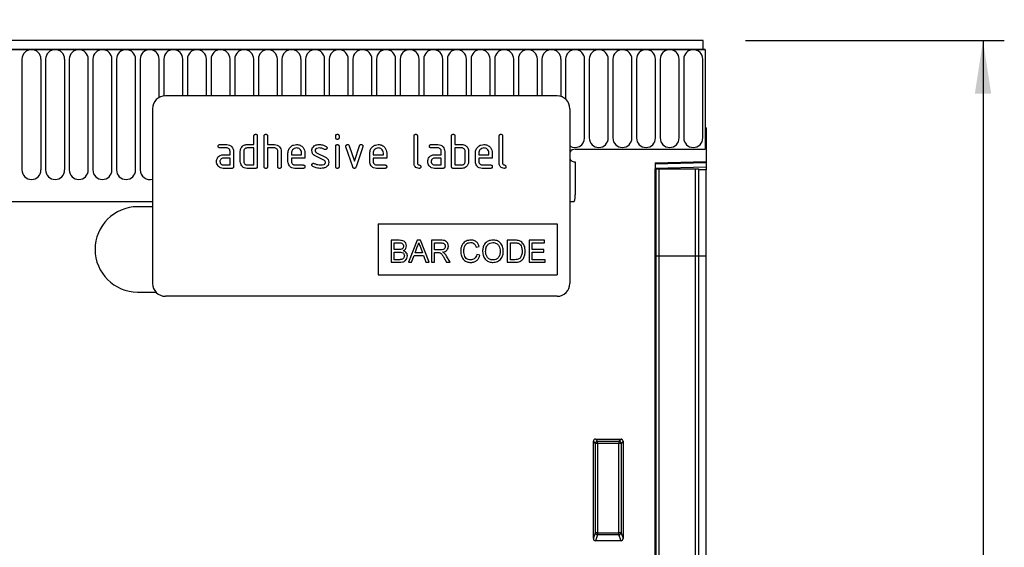
# Model space of a CAD drawing. Units: millimetres. Extents: x 75 to 2100, y 0 to 1460.
# Drawn here: x 1461 to 1693, y 1164 to 1287 of the extents above; entities that cross this region are included whole.
import ezdxf

# ---------------------------------------------------------------- set-up
doc = ezdxf.new("R2010")
doc.units = ezdxf.units.MM
doc.header["$LTSCALE"] = 5
doc.layers.get('0').update_dxf_attribs({"color": 1})
doc.layers.add('133371', color=7, linetype='Continuous')
doc.layers.add('DIMENSION', color=3, linetype='Continuous')
doc.styles.add('SLDTEXTSTYLE0', font='TXT', dxfattribs={"width": 0.605})
doc.dimstyles.new('SLDDIMSTYLE0', dxfattribs={"dimtxt": 17.5, "dimasz": 12.5, "dimexe": 0, "dimexo": 0.0625, "dimgap": 4.375, "dimtad": 1, "dimrnd": 1e-09, "dimzin": 12, "dimdsep": 46, "dimtxsty": 'SLDTEXTSTYLE0', "dimsah": 1, "dimcen": 0.09, "dimadec": 0, "dimazin": 3, "dimtfac": 1, "dimtofl": 0, "dimtmove": 0, "dimatfit": 3, "dimfxl": 0, "dimfrac": 2, "dimtolj": 1, "dimtzin": 12, "dimarcsym": 0})

# ---------------------------------------------------------------- blocks, each defined once
blk = doc.blocks.new('1032826-M_004__D')
at = {"layer": 'DIMENSION'}
for p, q in [((1122.62, 1290.77), (1122.62, 1352.62)), ((1622.62, 1292.27), (1622.62, 1352.62)), ((1122.62, 1347.62), (1622.62, 1347.62))]:
    blk.add_line(p, q, dxfattribs=at)
for points in [[(1122.62, 1347.62), (1135.12, 1345.7), (1135.12, 1349.54)], [(1622.62, 1347.62), (1610.12, 1349.54), (1610.12, 1345.7)]]:
    blk.add_solid(points, dxfattribs=at)
at = {"layer": 'DIMENSION', "insert": (1352.57, 1370.18), "char_height": 17.5, "attachment_point": 1, "style": 'SLDTEXTSTYLE0'}
blk.add_mtext('500', dxfattribs=at)
blk = doc.blocks.new('1032826-M_004__D_1')
at = {"layer": 'DIMENSION'}
for p, q in [((1631.87, 1282.62), (1692.62, 1282.62)), ((1687.62, 1282.62), (1687.62, 972.62)), ((1620.62, 972.62), (1692.62, 972.62))]:
    blk.add_line(p, q, dxfattribs=at)
for points in [[(1687.62, 1282.62), (1685.7, 1270.12), (1689.54, 1270.12)], [(1687.62, 972.62), (1689.54, 985.12), (1685.7, 985.12)]]:
    blk.add_solid(points, dxfattribs=at)
at = {"layer": 'DIMENSION', "insert": (1665.06, 1107.57), "char_height": 17.5, "attachment_point": 1, "rotation": 90, "style": 'SLDTEXTSTYLE0'}
blk.add_mtext('310', dxfattribs=at)
blk = doc.blocks.new('1032826-M_004_Front_view')
for p, q in [((292.19, 302), (-206.31, 302)), ((292.19, 299.88), (292.19, 302)), ((292.69, 299.88), (-206.81, 299.88)), ((-206.31, 299.88), (292.19, 299.88)), ((292.19, 299.88), (292.69, 299.88)), ((292.69, 299.88), (292.69, 276.5)), ((132.28, 297.63), (132.28, 271.63)), ((136.75, 271.63), (136.75, 297.63)), ((137.83, 297.63), (137.83, 271.63)), ((142.3, 271.63), (142.3, 297.63)), ((143.38, 297.63), (143.38, 271.63)), ((147.85, 271.63), (147.85, 297.63)), ((148.93, 297.63), (148.93, 271.63)), ((153.4, 271.63), (153.4, 297.63)), ((154.48, 297.63), (154.48, 271.63)), ((158.95, 271.63), (158.95, 297.63)), ((160.03, 297.63), (160.03, 271.63)), ((164.5, 288.63), (164.5, 297.63)), ((165.58, 297.63), (165.58, 288.98)), ((170.05, 289), (170.05, 297.63)), ((171.13, 297.63), (171.13, 289)), ((175.6, 289), (175.6, 297.63)), ((176.68, 297.63), (176.68, 289)), ((181.15, 289), (181.15, 297.63)), ((182.23, 297.63), (182.23, 289)), ((186.7, 289), (186.7, 297.63)), ((187.78, 297.63), (187.78, 289)), ((192.25, 289), (192.25, 297.63)), ((193.33, 297.63), (193.33, 289)), ((197.8, 289), (197.8, 297.63)), ((198.88, 297.63), (198.88, 289)), ((203.35, 289), (203.35, 297.63)), ((204.43, 297.63), (204.43, 289)), ((208.9, 289), (208.9, 297.63)), ((209.98, 297.63), (209.98, 289)), ((214.45, 289), (214.45, 297.63)), ((215.53, 297.63), (215.53, 289)), ((220, 289), (220, 297.63)), ((221.08, 297.63), (221.08, 289)), ((225.55, 289), (225.55, 297.63)), ((226.63, 297.63), (226.63, 289)), ((231.1, 289), (231.1, 297.63)), ((232.18, 297.63), (232.18, 289)), ((236.65, 289), (236.65, 297.63)), ((237.73, 297.63), (237.73, 289)), ((242.2, 289), (242.2, 297.63)), ((243.28, 297.63), (243.28, 289)), ((247.75, 289), (247.75, 297.63)), ((248.83, 297.63), (248.83, 289)), ((253.3, 289), (253.3, 297.63)), ((254.38, 297.63), (254.38, 289)), ((258.85, 288.86), (258.85, 297.63)), ((259.93, 297.63), (259.93, 288.24)), ((264.4, 279.13), (264.4, 297.63)), ((265.48, 297.63), (265.48, 279.13)), ((269.95, 279.13), (269.95, 297.63)), ((271.03, 297.63), (271.03, 279.13)), ((275.5, 279.13), (275.5, 297.63)), ((276.58, 297.63), (276.58, 279.13)), ((281.05, 279.13), (281.05, 297.63)), ((282.13, 297.63), (282.13, 279.13)), ((286.6, 279.13), (286.6, 297.63)), ((287.68, 297.63), (287.68, 279.13)), ((292.15, 279.13), (292.15, 297.63)), ((257.94, 289), (165.94, 289)), ((162.94, 286), (162.94, 245)), ((260.94, 286), (260.94, 245)), ((292.94, 281.5), (292.69, 281.5)), ((292.69, 281.5), (292.69, 276.5)), ((292.94, 281.5), (292.94, 273.6)), ((178.75, 277.6), (180.34, 277.6)), ((185.14, 277.6), (186.74, 277.6)), ((186.74, 277.6), (186.74, 279.6)), ((187.54, 279.6), (187.54, 272.4)), ((189.14, 272.4), (189.14, 279.6)), ((189.94, 279.6), (189.94, 277.6)), ((189.94, 277.6), (191.54, 277.6)), ((205.94, 279.21), (205.94, 279.6)), ((206.74, 279.6), (206.74, 279.21)), ((224.34, 273.2), (224.34, 279.6)), ((225.14, 279.6), (225.14, 273.2)), ((228.35, 277.6), (229.94, 277.6)), ((233.14, 272.4), (233.14, 279.6)), ((233.94, 279.6), (233.94, 277.6)), ((233.94, 277.6), (235.54, 277.6)), ((244.34, 273.2), (244.34, 279.6)), ((245.14, 279.6), (245.14, 273.2)), ((180.34, 276.8), (178.75, 276.8)), ((179.55, 275.2), (181.14, 275.2)), ((181.14, 275.2), (181.14, 276)), ((181.94, 276), (181.94, 272.4)), ((183.54, 273.6), (183.54, 276)), ((184.34, 276), (184.34, 273.6)), ((186.74, 276.8), (185.14, 276.8)), ((186.74, 272.8), (186.74, 276.8)), ((189.94, 276.8), (189.94, 272.4)), ((191.54, 276.8), (189.94, 276.8)), ((192.34, 272.4), (192.34, 276)), ((193.14, 276.03), (193.14, 272.4)), ((194.74, 273.6), (194.74, 275.6)), ((195.54, 275.6), (195.54, 275.2)), ((195.54, 275.2), (197.93, 275.2)), ((197.93, 275.2), (197.93, 275.6)), ((198.72, 275.6), (198.72, 274.4)), ((201.46, 275.67), (203.52, 274.67)), ((205.94, 272.4), (205.94, 277.17)), ((206.74, 277.17), (206.74, 272.4)), ((209.93, 272.33), (208.36, 277.07)), ((209.11, 277.33), (210.32, 273.67)), ((210.32, 273.67), (211.53, 277.33)), ((212.29, 277.07), (210.72, 272.33)), ((213.94, 273.6), (213.94, 275.6)), ((214.74, 275.6), (214.74, 275.2)), ((214.74, 275.2), (217.13, 275.2)), ((217.13, 275.2), (217.13, 275.6)), ((217.92, 275.6), (217.92, 274.4)), ((229.94, 276.8), (228.35, 276.8)), ((229.15, 275.2), (230.74, 275.2)), ((230.74, 275.2), (230.74, 276)), ((231.54, 276), (231.54, 272.4)), ((233.94, 276.8), (233.94, 272.8)), ((235.54, 276.8), (233.94, 276.8)), ((236.34, 273.6), (236.34, 276)), ((237.14, 276), (237.14, 273.6)), ((238.74, 273.6), (238.74, 275.6)), ((239.54, 275.6), (239.54, 275.2)), ((239.54, 275.2), (241.93, 275.2)), ((241.93, 275.2), (241.93, 275.6)), ((242.72, 275.6), (242.72, 274.4)), ((262.19, 276.5), (292.69, 276.5)), ((181.14, 274.4), (179.55, 274.4)), ((181.14, 272.8), (181.14, 274.4)), ((195.54, 274.4), (195.54, 273.6)), ((198.72, 274.4), (195.54, 274.4)), ((203.18, 273.95), (201.14, 274.94)), ((214.74, 274.4), (214.74, 273.6)), ((217.92, 274.4), (214.74, 274.4)), ((230.74, 274.4), (229.15, 274.4)), ((230.74, 272.8), (230.74, 274.4)), ((239.54, 274.4), (239.54, 273.6)), ((242.72, 274.4), (239.54, 274.4)), ((262.19, 273.5), (262.19, 265.8)), ((280.94, 273.29), (292.94, 273.6)), ((292.94, 273.31), (280.94, 272.99)), ((280.94, 273.29), (280.94, -8)), ((292.94, 273.6), (292.94, 273.31)), ((292.94, 273.31), (292.94, 272.39)), ((179.55, 272.8), (181.14, 272.8)), ((181.54, 272), (179.55, 272)), ((185.14, 272.8), (186.74, 272.8)), ((187.14, 272), (185.14, 272)), ((196.34, 272.8), (198.32, 272.8)), ((198.32, 272), (196.34, 272)), ((215.54, 272.8), (217.52, 272.8)), ((217.52, 272), (215.54, 272)), ((229.15, 272.8), (230.74, 272.8)), ((231.14, 272), (229.15, 272)), ((235.54, 272), (233.54, 272)), ((233.94, 272.8), (235.54, 272.8)), ((240.34, 272.8), (242.32, 272.8)), ((242.32, 272), (240.34, 272)), ((280.94, 272.08), (292.94, 272.39)), ((280.95, 271.9), (280.94, 271.9)), ((280.95, 251.5), (280.95, 271.9)), ((281.19, 271.9), (280.95, 271.9)), ((281.19, 251.5), (281.19, 271.9)), ((281.19, 271.9), (281.87, 271.9)), ((281.87, 271.9), (290.41, 271.9)), ((281.87, 251.5), (281.87, 271.9)), ((290.41, 271.9), (291.19, 271.9)), ((290.41, 251.5), (290.41, 271.9)), ((291.19, 251.5), (291.19, 271.9)), ((292.94, 271.69), (291.19, 271.64)), ((292.94, 272.39), (292.94, 271.69)), ((292.94, 251.5), (292.94, 271.69)), ((-176.09, 264.2), (162.94, 264.2)), ((-176.09, 264.2), (162.94, 264.2)), ((260.94, 264.2), (261.97, 264.2)), ((260.94, 264.2), (261.97, 264.2)), ((162.94, 263), (159.44, 263)), ((215.94, 259), (257.94, 259)), ((215.94, 259), (215.94, 247)), ((257.94, 259), (257.94, 247)), ((220.88, 255.14), (218.96, 255.14)), ((218.96, 255.14), (218.96, 250)), ((219.69, 254.54), (220.66, 254.54)), ((219.69, 252.96), (219.69, 254.54)), ((225.04, 255.14), (223, 250)), ((225.86, 255.14), (225.04, 255.14)), ((227.9, 250), (225.86, 255.14)), ((228.44, 255.14), (228.44, 250)), ((230.67, 255.14), (228.44, 255.14)), ((229.17, 254.54), (230.7, 254.54)), ((229.17, 252.9), (229.17, 254.54)), ((246.22, 255.14), (246.22, 250)), ((247.98, 255.14), (246.22, 255.14)), ((246.95, 254.54), (247.99, 254.54)), ((246.95, 250.59), (246.95, 254.54)), ((251.36, 255.14), (251.36, 250)), ((254.98, 255.14), (251.36, 255.14)), ((252.09, 254.54), (254.98, 254.54)), ((252.09, 252.96), (252.09, 254.54)), ((254.98, 254.54), (254.98, 255.14)), ((220.74, 252.96), (219.69, 252.96)), ((219.69, 252.37), (220.82, 252.37)), ((219.69, 250.59), (219.69, 252.37)), ((224.57, 252.17), (225.1, 253.6)), ((226.32, 252.17), (224.57, 252.17)), ((225.83, 253.52), (226.32, 252.17)), ((230.54, 252.9), (229.17, 252.9)), ((229.17, 252.3), (229.91, 252.3)), ((229.17, 250), (229.17, 252.3)), ((238.92, 253.55), (239.64, 253.71)), ((254.79, 252.96), (252.09, 252.96)), ((252.09, 252.37), (254.79, 252.37)), ((252.09, 250.59), (252.09, 252.37)), ((254.79, 252.37), (254.79, 252.96)), ((218.96, 250), (220.89, 250)), ((220.9, 250.59), (219.69, 250.59)), ((223, 250), (223.77, 250)), ((223.77, 250), (224.35, 251.58)), ((224.35, 251.58), (226.54, 251.58)), ((226.54, 251.58), (227.13, 250)), ((227.13, 250), (227.9, 250)), ((228.44, 250), (229.17, 250)), ((231.35, 251.08), (231.99, 250)), ((232.82, 250), (231.97, 251.42)), ((231.99, 250), (232.82, 250)), ((239.77, 251.64), (239.05, 251.81)), ((246.22, 250), (248.06, 250)), ((248.01, 250.59), (246.95, 250.59)), ((251.36, 250), (255.12, 250)), ((255.12, 250.59), (252.09, 250.59)), ((255.12, 250), (255.12, 250.59)), ((280.95, 251.5), (280.94, 251.5)), ((280.95, 49.02), (280.95, 251.5)), ((281.19, 251.5), (280.95, 251.5)), ((281.19, 48.39), (281.19, 251.5)), ((281.19, 251.5), (281.87, 251.5)), ((281.87, 251.5), (290.41, 251.5)), ((281.87, 47.89), (281.87, 251.5)), ((290.41, 47.83), (290.41, 251.5)), ((290.41, 251.5), (291.19, 251.5)), ((291.19, 48.36), (291.19, 251.5)), ((291.19, 251.5), (292.94, 251.5)), ((292.94, 49.95), (292.94, 251.5)), ((215.94, 247), (257.94, 247)), ((159.44, 243), (163.7, 243)), ((257.94, 242), (165.94, 242)), ((266.93, 208.5), (272.95, 208.5)), ((266.93, 208.5), (267.43, 208)), ((272.45, 208), (272.95, 208.5)), ((266.44, 185.17), (266.44, 208.01)), ((266.94, 207.51), (266.44, 208.01)), ((266.94, 186.49), (266.94, 207.51)), ((267.43, 207.51), (266.94, 207.51)), ((267.43, 208), (272.45, 208)), ((267.43, 207.51), (267.43, 208)), ((267.43, 207.51), (267.43, 186.49)), ((272.45, 207.51), (267.43, 207.51)), ((272.45, 208), (272.45, 207.51)), ((272.45, 186.49), (272.45, 207.51)), ((272.94, 207.51), (272.45, 207.51)), ((273.44, 208.01), (272.94, 207.51)), ((272.94, 207.51), (272.94, 186.49)), ((273.44, 208.01), (273.44, 185.17)), ((266.44, 185.17), (266.94, 186.49)), ((267.43, 186.04), (266.91, 184.66)), ((267.43, 186.49), (266.94, 186.49)), ((267.43, 186.49), (267.43, 186.04)), ((267.43, 186.49), (272.45, 186.49)), ((272.45, 186.04), (267.43, 186.04)), ((272.45, 186.04), (272.45, 186.49)), ((272.94, 186.49), (272.45, 186.49)), ((272.97, 184.66), (272.45, 186.04)), ((272.94, 186.49), (273.44, 185.17)), ((272.97, 184.66), (266.91, 184.66))]:
    blk.add_line(p, q)
for centre, radius, start, end in [((134.51, 297.63), 2.23, 0, 180), ((140.06, 297.63), 2.23, 0, 180), ((145.61, 297.63), 2.23, 0, 180), ((151.16, 297.63), 2.23, 0, 180), ((156.71, 297.63), 2.23, 0, 180), ((162.26, 297.63), 2.23, 0, 180), ((167.81, 297.63), 2.23, 0, 180), ((173.36, 297.63), 2.23, 0, 180), ((178.91, 297.63), 2.23, 0, 180), ((184.46, 297.63), 2.23, 0, 180), ((190.01, 297.63), 2.23, 0, 180), ((195.56, 297.63), 2.23, 0, 180), ((201.11, 297.63), 2.23, 0, 180), ((206.66, 297.63), 2.23, 0, 180), ((212.21, 297.63), 2.23, 0, 180), ((217.76, 297.63), 2.23, 0, 180), ((223.31, 297.63), 2.23, 0, 180), ((228.86, 297.63), 2.23, 0, 180), ((234.41, 297.63), 2.23, 0, 180), ((239.96, 297.63), 2.23, 0, 180), ((245.51, 297.63), 2.23, 0, 180), ((251.06, 297.63), 2.23, 0, 180), ((256.61, 297.63), 2.23, 0, 180), ((262.16, 297.63), 2.23, 0, 180), ((267.71, 297.63), 2.23, 0, 180), ((273.26, 297.63), 2.23, 0, 180), ((278.81, 297.63), 2.23, 0, 180), ((284.36, 297.63), 2.23, 0, 180), ((289.91, 297.63), 2.23, 0, 180), ((165.94, 286), 3, 90, 180), ((257.94, 286), 3, 0, 90), ((262.16, 279.13), 2.23, 236.7137, 0), ((267.71, 279.13), 2.23, 180, 0), ((273.26, 279.13), 2.23, 180, 0), ((278.81, 279.13), 2.23, 180, 0), ((284.36, 279.13), 2.23, 180, 0), ((289.91, 279.13), 2.23, 180, 0), ((262.19, 275), 1.5, 90, 146.4427), ((262.19, 275), 1.5, 213.5573, 270), ((134.51, 271.63), 2.23, 180, 0), ((140.06, 271.63), 2.23, 180, 0), ((145.61, 271.63), 2.23, 180, 0), ((151.16, 271.63), 2.23, 180, 0), ((156.71, 271.63), 2.23, 180, 0), ((162.26, 271.63), 2.23, 180, 287.6026), ((256.19, 265.8), 6, 344.5129, 0), ((159.44, 253), 10, 90, 270), ((165.94, 245), 3, 180, 270), ((257.94, 245), 3, 270, 0), ((267.45, 207.49), 0.511, 91.9981, 178.0019), ((272.43, 207.49), 0.511, 1.9981, 88.0019), ((267.45, 186.56), 0.519, 187.2498, 267.5041), ((272.42, 186.56), 0.519, 272.4959, 352.7502)]:
    blk.add_arc(centre, radius, start, end)
for centre, major_axis, ratio, start_param, end_param in [((266.95, 207.99), (-0.364, 0.364), 0.970288, 5.512866, 7.053504), ((272.93, 207.99), (0.364, 0.364), 0.970288, 5.512866, 7.053504), ((266.95, 185.21), (-0.198, -0.523), 0.894952, 5.112156, 6.6095), ((272.93, 185.21), (0.198, -0.523), 0.894952, 5.956871, 7.454214)]:
    blk.add_ellipse(centre, major_axis=major_axis, ratio=ratio, start_param=start_param, end_param=end_param)
for points, knots in [([(186.74, 279.6), (186.74, 279.66), (186.75, 279.78), (186.85, 279.93), (187, 279.99), (187.09, 280), (187.14, 280)], [0, 0, 0, 0, 0.280763, 0.559007, 0.779253, 1, 1, 1, 1]), ([(187.14, 280), (187.2, 280), (187.32, 279.99), (187.47, 279.89), (187.53, 279.74), (187.54, 279.65), (187.54, 279.6)], [0, 0, 0, 0, 0.280669, 0.558931, 0.779165, 1, 1, 1, 1]), ([(189.14, 279.6), (189.14, 279.66), (189.15, 279.78), (189.25, 279.93), (189.4, 279.99), (189.49, 280), (189.54, 280)], [0, 0, 0, 0, 0.280763, 0.559007, 0.779253, 1, 1, 1, 1]), ([(189.54, 280), (189.6, 280), (189.72, 279.99), (189.87, 279.89), (189.93, 279.74), (189.94, 279.65), (189.94, 279.6)], [0, 0, 0, 0, 0.280669, 0.558931, 0.779165, 1, 1, 1, 1]), ([(205.94, 279.6), (205.94, 279.66), (205.95, 279.78), (206.05, 279.93), (206.2, 279.99), (206.29, 280), (206.34, 280)], [0, 0, 0, 0, 0.280747, 0.559078, 0.7793, 1, 1, 1, 1]), ([(206.34, 280), (206.4, 280), (206.52, 279.99), (206.67, 279.89), (206.73, 279.74), (206.74, 279.65), (206.74, 279.6)], [0, 0, 0, 0, 0.280669, 0.558898, 0.779069, 1, 1, 1, 1]), ([(224.34, 279.6), (224.34, 279.66), (224.35, 279.78), (224.45, 279.93), (224.6, 279.99), (224.69, 280), (224.74, 280)], [0, 0, 0, 0, 0.280763, 0.559007, 0.779253, 1, 1, 1, 1]), ([(224.74, 280), (224.8, 280), (224.92, 279.99), (225.07, 279.89), (225.13, 279.74), (225.14, 279.65), (225.14, 279.6)], [0, 0, 0, 0, 0.280669, 0.558931, 0.779165, 1, 1, 1, 1]), ([(233.14, 279.6), (233.14, 279.66), (233.15, 279.78), (233.25, 279.93), (233.4, 279.99), (233.49, 280), (233.54, 280)], [0, 0, 0, 0, 0.280763, 0.559007, 0.779253, 1, 1, 1, 1]), ([(233.54, 280), (233.6, 280), (233.72, 279.99), (233.87, 279.89), (233.93, 279.74), (233.94, 279.65), (233.94, 279.6)], [0, 0, 0, 0, 0.2806693, 0.558931, 0.7791654, 1, 1, 1, 1]), ([(244.34, 279.6), (244.34, 279.66), (244.35, 279.78), (244.45, 279.93), (244.6, 279.99), (244.69, 280), (244.74, 280)], [0, 0, 0, 0, 0.280763, 0.559007, 0.779253, 1, 1, 1, 1]), ([(244.74, 280), (244.8, 280), (244.92, 279.99), (245.07, 279.89), (245.13, 279.74), (245.14, 279.65), (245.14, 279.6)], [0, 0, 0, 0, 0.280669, 0.558931, 0.779165, 1, 1, 1, 1]), ([(178.35, 277.2), (178.36, 277.26), (178.36, 277.38), (178.46, 277.53), (178.61, 277.59), (178.7, 277.6), (178.75, 277.6)], [0, 0, 0, 0, 0.280669, 0.558898, 0.779069, 1, 1, 1, 1]), ([(180.34, 277.6), (180.58, 277.57), (181.05, 277.52), (181.57, 277.08), (181.89, 276.56), (181.92, 276.19), (181.94, 276)], [0, 0, 0, 0, 0.279576, 0.559296, 0.779523, 1, 1, 1, 1]), ([(183.75, 276.81), (183.84, 276.94), (184.01, 277.2), (184.48, 277.53), (184.89, 277.57), (185.14, 277.6)], [0, 0, 0, 0, 0.2807927, 0.5610455, 1, 1, 1, 1]), ([(191.54, 277.6), (191.77, 277.57), (192.24, 277.52), (192.76, 277.1), (193.09, 276.58), (193.12, 276.21), (193.14, 276.03)], [0, 0, 0, 0, 0.279596, 0.559465, 0.779747, 1, 1, 1, 1]), ([(194.74, 275.6), (194.77, 275.89), (194.84, 276.48), (195.39, 277.13), (196.04, 277.54), (196.5, 277.58), (196.73, 277.6)], [0, 0, 0, 0, 0.279553, 0.559352, 0.779634, 1, 1, 1, 1]), ([(196.73, 277.6), (197.03, 277.57), (197.62, 277.5), (198.27, 276.96), (198.66, 276.29), (198.7, 275.83), (198.72, 275.6)], [0, 0, 0, 0, 0.279581, 0.55926, 0.779571, 1, 1, 1, 1]), ([(200.9, 277.27), (201.12, 277.38), (201.5, 277.58), (201.93, 277.59), (202.12, 277.6)], [0, 0, 0, 0, 0.55918, 1, 1, 1, 1]), ([(202.12, 277.6), (202.43, 277.58), (202.99, 277.54), (203.49, 277.27), (203.7, 277.16)], [0, 0, 0, 0, 0.559762, 1, 1, 1, 1]), ([(206.34, 278.81), (206.28, 278.81), (206.16, 278.82), (206.01, 278.92), (205.95, 279.06), (205.94, 279.16), (205.94, 279.21)], [0, 0, 0, 0, 0.280602, 0.55855, 0.778688, 1, 1, 1, 1]), ([(205.94, 277.17), (205.94, 277.23), (205.95, 277.35), (206.05, 277.5), (206.2, 277.56), (206.29, 277.57), (206.34, 277.57)], [0, 0, 0, 0, 0.280747, 0.559078, 0.7793, 1, 1, 1, 1]), ([(206.74, 279.21), (206.74, 279.14), (206.73, 279.02), (206.63, 278.88), (206.48, 278.81), (206.39, 278.81), (206.34, 278.81)], [0, 0, 0, 0, 0.280653, 0.559015, 0.779223, 1, 1, 1, 1]), ([(206.34, 277.57), (206.4, 277.57), (206.52, 277.56), (206.67, 277.46), (206.73, 277.31), (206.74, 277.22), (206.74, 277.17)], [0, 0, 0, 0, 0.280669, 0.558898, 0.779069, 1, 1, 1, 1]), ([(208.34, 277.21), (208.34, 277.26), (208.36, 277.38), (208.47, 277.51), (208.59, 277.59), (208.69, 277.6), (208.73, 277.6)], [0, 0, 0, 0, 0.279308, 0.558966, 0.779531, 1, 1, 1, 1]), ([(208.73, 277.6), (208.78, 277.6), (208.87, 277.59), (209.03, 277.51), (209.08, 277.4), (209.11, 277.33)], [0, 0, 0, 0, 0.281095, 0.562005, 1, 1, 1, 1]), ([(211.53, 277.33), (211.55, 277.37), (211.58, 277.46), (211.71, 277.58), (211.83, 277.59), (211.91, 277.6)], [0, 0, 0, 0, 0.280868, 0.561605, 1, 1, 1, 1]), ([(211.91, 277.6), (211.97, 277.6), (212.09, 277.59), (212.24, 277.49), (212.31, 277.35), (212.31, 277.25), (212.31, 277.21)], [0, 0, 0, 0, 0.2806001, 0.5585021, 0.7787381, 1, 1, 1, 1]), ([(213.94, 275.6), (213.97, 275.89), (214.04, 276.48), (214.59, 277.13), (215.24, 277.54), (215.7, 277.58), (215.93, 277.6)], [0, 0, 0, 0, 0.279553, 0.559352, 0.779634, 1, 1, 1, 1]), ([(215.93, 277.6), (216.23, 277.57), (216.82, 277.5), (217.47, 276.96), (217.86, 276.29), (217.9, 275.83), (217.92, 275.6)], [0, 0, 0, 0, 0.2795807, 0.5592603, 0.779571, 1, 1, 1, 1]), ([(227.95, 277.2), (227.96, 277.26), (227.96, 277.38), (228.06, 277.53), (228.21, 277.59), (228.3, 277.6), (228.35, 277.6)], [0, 0, 0, 0, 0.280669, 0.558898, 0.779069, 1, 1, 1, 1]), ([(229.94, 277.6), (230.18, 277.57), (230.65, 277.52), (231.17, 277.08), (231.49, 276.56), (231.52, 276.19), (231.54, 276)], [0, 0, 0, 0, 0.2795756, 0.5592963, 0.7795227, 1, 1, 1, 1]), ([(235.54, 277.6), (235.7, 277.59), (236.01, 277.57), (236.54, 277.34), (236.78, 277.01), (236.93, 276.81)], [0, 0, 0, 0, 0.280819, 0.561253, 1, 1, 1, 1]), ([(238.74, 275.6), (238.77, 275.89), (238.84, 276.48), (239.39, 277.13), (240.04, 277.54), (240.5, 277.58), (240.73, 277.6)], [0, 0, 0, 0, 0.279553, 0.559352, 0.779634, 1, 1, 1, 1]), ([(240.73, 277.6), (241.03, 277.57), (241.62, 277.5), (242.27, 276.96), (242.66, 276.29), (242.7, 275.83), (242.72, 275.6)], [0, 0, 0, 0, 0.2795807, 0.5592603, 0.779571, 1, 1, 1, 1]), ([(178.17, 274.41), (178.25, 274.54), (178.43, 274.8), (178.9, 275.13), (179.3, 275.17), (179.55, 275.2)], [0, 0, 0, 0, 0.2807547, 0.561071, 1, 1, 1, 1]), ([(178.75, 276.8), (178.69, 276.8), (178.57, 276.81), (178.42, 276.91), (178.36, 277.06), (178.36, 277.15), (178.35, 277.2)], [0, 0, 0, 0, 0.280747, 0.559078, 0.7793, 1, 1, 1, 1]), ([(181.14, 276), (181.13, 276.12), (181.1, 276.36), (180.88, 276.62), (180.62, 276.78), (180.44, 276.79), (180.34, 276.8)], [0, 0, 0, 0, 0.27963, 0.559223, 0.779548, 1, 1, 1, 1]), ([(183.54, 276), (183.55, 276.16), (183.57, 276.44), (183.7, 276.69), (183.75, 276.81)], [0, 0, 0, 0, 0.559703, 1, 1, 1, 1]), ([(185.14, 276.8), (185.02, 276.79), (184.79, 276.76), (184.52, 276.54), (184.36, 276.28), (184.35, 276.09), (184.34, 276)], [0, 0, 0, 0, 0.279537, 0.559295, 0.77967, 1, 1, 1, 1]), ([(192.34, 276), (192.33, 276.12), (192.3, 276.36), (192.08, 276.62), (191.82, 276.78), (191.63, 276.79), (191.54, 276.8)], [0, 0, 0, 0, 0.279621, 0.559225, 0.779528, 1, 1, 1, 1]), ([(196.73, 276.79), (196.56, 276.77), (196.2, 276.73), (195.82, 276.4), (195.57, 276.01), (195.55, 275.74), (195.54, 275.6)], [0, 0, 0, 0, 0.279532, 0.559299, 0.779622, 1, 1, 1, 1]), ([(197.93, 275.6), (197.91, 275.77), (197.86, 276.13), (197.54, 276.51), (197.15, 276.76), (196.87, 276.78), (196.73, 276.79)], [0, 0, 0, 0, 0.279524, 0.559345, 0.779653, 1, 1, 1, 1]), ([(200.34, 276.2), (200.34, 276.32), (200.36, 276.56), (200.52, 276.96), (200.76, 277.15), (200.9, 277.27)], [0, 0, 0, 0, 0.280743, 0.561096, 1, 1, 1, 1]), ([(201.14, 274.94), (201.01, 275.01), (200.75, 275.16), (200.4, 275.58), (200.36, 275.97), (200.34, 276.2)], [0, 0, 0, 0, 0.281035, 0.561468, 1, 1, 1, 1]), ([(202.12, 276.8), (201.9, 276.79), (201.62, 276.78), (201.33, 276.63), (201.21, 276.52), (201.14, 276.37), (201.13, 276.26), (201.13, 276.21)], [0, 0, 0, 0, 0.4989495, 0.624351, 0.7494799, 0.8747189, 1, 1, 1, 1]), ([(201.13, 276.21), (201.13, 276.14), (201.14, 276.02), (201.24, 275.81), (201.37, 275.72), (201.46, 275.67)], [0, 0, 0, 0, 0.2808979, 0.5620637, 1, 1, 1, 1]), ([(203.33, 276.46), (203.12, 276.57), (202.73, 276.76), (202.31, 276.79), (202.12, 276.8)], [0, 0, 0, 0, 0.559809, 1, 1, 1, 1]), ([(203.52, 276.41), (203.48, 276.41), (203.42, 276.41), (203.36, 276.44), (203.33, 276.46)], [0, 0, 0, 0, 0.5593635, 1, 1, 1, 1]), ([(203.91, 276.81), (203.91, 276.75), (203.89, 276.63), (203.78, 276.5), (203.66, 276.42), (203.56, 276.41), (203.52, 276.41)], [0, 0, 0, 0, 0.279379, 0.559651, 0.779915, 1, 1, 1, 1]), ([(203.7, 277.16), (203.77, 277.11), (203.89, 277.02), (203.91, 276.87), (203.91, 276.81)], [0, 0, 0, 0, 0.559625, 1, 1, 1, 1]), ([(208.36, 277.07), (208.35, 277.1), (208.34, 277.14), (208.34, 277.19), (208.34, 277.21)], [0, 0, 0, 0, 0.559826, 1, 1, 1, 1]), ([(212.31, 277.21), (212.31, 277.18), (212.31, 277.14), (212.3, 277.09), (212.29, 277.07)], [0, 0, 0, 0, 0.559382, 1, 1, 1, 1]), ([(215.93, 276.79), (215.76, 276.77), (215.4, 276.73), (215.02, 276.4), (214.77, 276.01), (214.75, 275.74), (214.74, 275.6)], [0, 0, 0, 0, 0.2795321, 0.5592991, 0.7796219, 1, 1, 1, 1]), ([(217.13, 275.6), (217.11, 275.77), (217.06, 276.13), (216.74, 276.51), (216.35, 276.76), (216.07, 276.78), (215.93, 276.79)], [0, 0, 0, 0, 0.279524, 0.559345, 0.779653, 1, 1, 1, 1]), ([(227.77, 274.41), (227.85, 274.54), (228.03, 274.8), (228.5, 275.13), (228.9, 275.17), (229.15, 275.2)], [0, 0, 0, 0, 0.2807547, 0.561071, 1, 1, 1, 1]), ([(228.35, 276.8), (228.29, 276.8), (228.17, 276.81), (228.02, 276.91), (227.96, 277.06), (227.96, 277.15), (227.95, 277.2)], [0, 0, 0, 0, 0.280747, 0.559078, 0.7793, 1, 1, 1, 1]), ([(230.74, 276), (230.73, 276.12), (230.7, 276.36), (230.48, 276.62), (230.22, 276.78), (230.04, 276.79), (229.94, 276.8)], [0, 0, 0, 0, 0.27963, 0.559223, 0.779548, 1, 1, 1, 1]), ([(236.34, 276), (236.33, 276.12), (236.3, 276.36), (236.08, 276.62), (235.82, 276.78), (235.63, 276.79), (235.54, 276.8)], [0, 0, 0, 0, 0.279621, 0.559225, 0.779528, 1, 1, 1, 1]), ([(236.93, 276.81), (237, 276.66), (237.12, 276.41), (237.13, 276.12), (237.14, 276)], [0, 0, 0, 0, 0.559798, 1, 1, 1, 1]), ([(240.73, 276.79), (240.56, 276.77), (240.2, 276.73), (239.82, 276.4), (239.57, 276.01), (239.55, 275.74), (239.54, 275.6)], [0, 0, 0, 0, 0.2795321, 0.5592991, 0.7796219, 1, 1, 1, 1]), ([(241.93, 275.6), (241.91, 275.77), (241.86, 276.13), (241.54, 276.51), (241.15, 276.76), (240.87, 276.78), (240.73, 276.79)], [0, 0, 0, 0, 0.2795241, 0.5593448, 0.779653, 1, 1, 1, 1]), ([(177.96, 273.6), (177.97, 273.76), (177.99, 274.04), (178.11, 274.29), (178.17, 274.41)], [0, 0, 0, 0, 0.55981, 1, 1, 1, 1]), ([(179.55, 272), (179.31, 272.03), (178.84, 272.08), (178.32, 272.52), (178, 273.04), (177.97, 273.41), (177.96, 273.6)], [0, 0, 0, 0, 0.279642, 0.559234, 0.779508, 1, 1, 1, 1]), ([(179.55, 274.4), (179.43, 274.39), (179.2, 274.36), (178.93, 274.14), (178.78, 273.88), (178.76, 273.69), (178.75, 273.6)], [0, 0, 0, 0, 0.279478, 0.559304, 0.77968, 1, 1, 1, 1]), ([(178.75, 273.6), (178.77, 273.48), (178.8, 273.25), (179.01, 272.99), (179.27, 272.83), (179.46, 272.81), (179.55, 272.8)], [0, 0, 0, 0, 0.279457, 0.559355, 0.779724, 1, 1, 1, 1]), ([(185.14, 272), (184.9, 272.03), (184.43, 272.08), (183.9, 272.51), (183.59, 273.04), (183.55, 273.41), (183.54, 273.6)], [0, 0, 0, 0, 0.279655, 0.55929, 0.779571, 1, 1, 1, 1]), ([(184.34, 273.6), (184.35, 273.48), (184.38, 273.25), (184.6, 272.99), (184.86, 272.83), (185.05, 272.81), (185.14, 272.8)], [0, 0, 0, 0, 0.27948, 0.55929, 0.77971, 1, 1, 1, 1]), ([(196.34, 272), (196.1, 272.03), (195.63, 272.08), (195.1, 272.51), (194.79, 273.04), (194.75, 273.41), (194.74, 273.6)], [0, 0, 0, 0, 0.279619, 0.559267, 0.779559, 1, 1, 1, 1]), ([(195.54, 273.6), (195.55, 273.48), (195.58, 273.25), (195.8, 272.99), (196.06, 272.83), (196.24, 272.81), (196.34, 272.8)], [0, 0, 0, 0, 0.279457, 0.559355, 0.779724, 1, 1, 1, 1]), ([(200.34, 272.8), (200.34, 272.86), (200.36, 272.98), (200.47, 273.1), (200.59, 273.19), (200.69, 273.19), (200.73, 273.2)], [0, 0, 0, 0, 0.279305, 0.55917, 0.77957, 1, 1, 1, 1]), ([(200.73, 273.2), (200.76, 273.19), (200.81, 273.19), (200.86, 273.17), (200.88, 273.17)], [0, 0, 0, 0, 0.559329, 1, 1, 1, 1]), ([(200.88, 273.17), (200.99, 273.12), (201.18, 273.05), (201.37, 272.98), (201.45, 272.94)], [0, 0, 0, 0, 0.559988, 1, 1, 1, 1]), ([(201.45, 272.94), (201.64, 272.9), (201.99, 272.82), (202.35, 272.81), (202.51, 272.8)], [0, 0, 0, 0, 0.559987, 1, 1, 1, 1]), ([(202.51, 272.8), (202.73, 272.81), (203.01, 272.82), (203.31, 272.97), (203.43, 273.08), (203.51, 273.23), (203.51, 273.34), (203.52, 273.4)], [0, 0, 0, 0, 0.499009, 0.624406, 0.749586, 0.874722, 1, 1, 1, 1]), ([(203.52, 273.4), (203.51, 273.46), (203.51, 273.59), (203.41, 273.8), (203.27, 273.89), (203.18, 273.95)], [0, 0, 0, 0, 0.28088, 0.561791, 1, 1, 1, 1]), ([(203.52, 274.67), (203.65, 274.6), (203.9, 274.45), (204.25, 274.02), (204.29, 273.64), (204.31, 273.4)], [0, 0, 0, 0, 0.2809631, 0.5613277, 1, 1, 1, 1]), ([(204.31, 273.4), (204.29, 273.15), (204.24, 272.71), (203.89, 272.43), (203.74, 272.31)], [0, 0, 0, 0, 0.559131, 1, 1, 1, 1]), ([(215.54, 272), (215.3, 272.03), (214.83, 272.08), (214.3, 272.51), (213.99, 273.04), (213.95, 273.41), (213.94, 273.6)], [0, 0, 0, 0, 0.279619, 0.559267, 0.779559, 1, 1, 1, 1]), ([(214.74, 273.6), (214.75, 273.48), (214.78, 273.25), (215, 272.99), (215.26, 272.83), (215.44, 272.81), (215.54, 272.8)], [0, 0, 0, 0, 0.279457, 0.559355, 0.779724, 1, 1, 1, 1]), ([(225.54, 272), (225.36, 272.02), (225, 272.05), (224.58, 272.36), (224.36, 272.78), (224.35, 273.06), (224.34, 273.2)], [0, 0, 0, 0, 0.28008, 0.559069, 0.779201, 1, 1, 1, 1]), ([(225.14, 273.2), (225.14, 273.15), (225.15, 273.04), (225.29, 272.88), (225.54, 272.8), (225.79, 272.73), (225.92, 272.55), (225.93, 272.45), (225.94, 272.4)], [0, 0, 0, 0, 0.125305, 0.250335, 0.499896, 0.749686, 0.874716, 1, 1, 1, 1]), ([(227.56, 273.6), (227.57, 273.76), (227.59, 274.04), (227.71, 274.29), (227.77, 274.41)], [0, 0, 0, 0, 0.5598098, 1, 1, 1, 1]), ([(229.15, 272), (228.91, 272.03), (228.44, 272.08), (227.92, 272.52), (227.6, 273.04), (227.57, 273.41), (227.56, 273.6)], [0, 0, 0, 0, 0.279642, 0.559234, 0.779508, 1, 1, 1, 1]), ([(229.15, 274.4), (229.03, 274.39), (228.8, 274.36), (228.53, 274.14), (228.38, 273.88), (228.36, 273.69), (228.35, 273.6)], [0, 0, 0, 0, 0.279478, 0.559304, 0.77968, 1, 1, 1, 1]), ([(228.35, 273.6), (228.37, 273.48), (228.4, 273.25), (228.61, 272.99), (228.87, 272.83), (229.06, 272.81), (229.15, 272.8)], [0, 0, 0, 0, 0.279457, 0.559355, 0.779724, 1, 1, 1, 1]), ([(237.14, 273.6), (237.11, 273.36), (237.06, 272.89), (236.62, 272.36), (236.1, 272.05), (235.73, 272.02), (235.54, 272)], [0, 0, 0, 0, 0.279624, 0.559286, 0.779575, 1, 1, 1, 1]), ([(235.54, 272.8), (235.66, 272.81), (235.89, 272.84), (236.16, 273.06), (236.32, 273.32), (236.33, 273.51), (236.34, 273.6)], [0, 0, 0, 0, 0.279574, 0.559225, 0.779646, 1, 1, 1, 1]), ([(240.34, 272), (240.1, 272.03), (239.63, 272.08), (239.1, 272.51), (238.79, 273.04), (238.75, 273.41), (238.74, 273.6)], [0, 0, 0, 0, 0.279619, 0.559267, 0.779559, 1, 1, 1, 1]), ([(239.54, 273.6), (239.55, 273.48), (239.58, 273.25), (239.8, 272.99), (240.06, 272.83), (240.24, 272.81), (240.34, 272.8)], [0, 0, 0, 0, 0.279457, 0.559355, 0.779724, 1, 1, 1, 1]), ([(245.54, 272), (245.36, 272.02), (245, 272.05), (244.58, 272.36), (244.36, 272.78), (244.35, 273.06), (244.34, 273.2)], [0, 0, 0, 0, 0.2800799, 0.559069, 0.7792014, 1, 1, 1, 1]), ([(245.14, 273.2), (245.14, 273.15), (245.15, 273.04), (245.29, 272.88), (245.54, 272.8), (245.79, 272.73), (245.92, 272.55), (245.93, 272.45), (245.94, 272.4)], [0, 0, 0, 0, 0.1253046, 0.2503353, 0.4998957, 0.7496864, 0.8747157, 1, 1, 1, 1]), ([(181.94, 272.4), (181.94, 272.34), (181.93, 272.22), (181.83, 272.07), (181.68, 272.01), (181.59, 272), (181.54, 272)], [0, 0, 0, 0, 0.280596, 0.558566, 0.778787, 1, 1, 1, 1]), ([(187.54, 272.4), (187.54, 272.34), (187.53, 272.22), (187.43, 272.07), (187.28, 272.01), (187.19, 272), (187.14, 272)], [0, 0, 0, 0, 0.280596, 0.558566, 0.778787, 1, 1, 1, 1]), ([(189.54, 272), (189.48, 272), (189.36, 272.01), (189.21, 272.11), (189.15, 272.26), (189.14, 272.35), (189.14, 272.4)], [0, 0, 0, 0, 0.2807105, 0.5586248, 0.7788464, 1, 1, 1, 1]), ([(189.94, 272.4), (189.94, 272.34), (189.93, 272.22), (189.83, 272.07), (189.68, 272.01), (189.59, 272), (189.54, 272)], [0, 0, 0, 0, 0.280596, 0.558566, 0.778787, 1, 1, 1, 1]), ([(192.74, 272), (192.68, 272), (192.56, 272.01), (192.41, 272.11), (192.35, 272.26), (192.34, 272.35), (192.34, 272.4)], [0, 0, 0, 0, 0.280711, 0.558625, 0.778846, 1, 1, 1, 1]), ([(193.14, 272.4), (193.14, 272.34), (193.13, 272.22), (193.03, 272.07), (192.88, 272.01), (192.79, 272), (192.74, 272)], [0, 0, 0, 0, 0.2805959, 0.5585662, 0.7787869, 1, 1, 1, 1]), ([(198.32, 272.8), (198.38, 272.8), (198.51, 272.79), (198.65, 272.69), (198.71, 272.54), (198.72, 272.45), (198.72, 272.4)], [0, 0, 0, 0, 0.280653, 0.559015, 0.779223, 1, 1, 1, 1]), ([(198.72, 272.4), (198.72, 272.34), (198.71, 272.22), (198.61, 272.07), (198.47, 272.01), (198.37, 272), (198.32, 272)], [0, 0, 0, 0, 0.2806015, 0.5585498, 0.7786882, 1, 1, 1, 1]), ([(200.56, 272.44), (200.49, 272.49), (200.36, 272.58), (200.34, 272.73), (200.34, 272.8)], [0, 0, 0, 0, 0.5594487, 1, 1, 1, 1]), ([(202.48, 272), (202.1, 272.01), (201.43, 272.04), (200.82, 272.32), (200.56, 272.44)], [0, 0, 0, 0, 0.560159, 1, 1, 1, 1]), ([(203.74, 272.31), (203.52, 272.2), (203.12, 272.02), (202.67, 272.01), (202.48, 272)], [0, 0, 0, 0, 0.559035, 1, 1, 1, 1]), ([(206.34, 272), (206.28, 272), (206.16, 272.01), (206.01, 272.11), (205.95, 272.26), (205.94, 272.35), (205.94, 272.4)], [0, 0, 0, 0, 0.280602, 0.55855, 0.778688, 1, 1, 1, 1]), ([(206.74, 272.4), (206.74, 272.34), (206.73, 272.22), (206.63, 272.07), (206.48, 272.01), (206.39, 272), (206.34, 272)], [0, 0, 0, 0, 0.280653, 0.559015, 0.779223, 1, 1, 1, 1]), ([(210.32, 272), (210.27, 272), (210.17, 272.01), (210.01, 272.13), (209.96, 272.25), (209.93, 272.33)], [0, 0, 0, 0, 0.280091, 0.561469, 1, 1, 1, 1]), ([(210.72, 272.33), (210.7, 272.28), (210.67, 272.19), (210.57, 272.07), (210.45, 272.01), (210.36, 272), (210.32, 272)], [0, 0, 0, 0, 0.280137, 0.559877, 0.779607, 1, 1, 1, 1]), ([(217.52, 272.8), (217.58, 272.8), (217.71, 272.79), (217.85, 272.69), (217.91, 272.54), (217.92, 272.45), (217.92, 272.4)], [0, 0, 0, 0, 0.2806534, 0.5590154, 0.7792233, 1, 1, 1, 1]), ([(217.92, 272.4), (217.92, 272.34), (217.91, 272.22), (217.81, 272.07), (217.67, 272.01), (217.57, 272), (217.52, 272)], [0, 0, 0, 0, 0.280602, 0.55855, 0.778688, 1, 1, 1, 1]), ([(225.94, 272.4), (225.93, 272.34), (225.93, 272.22), (225.83, 272.07), (225.68, 272.01), (225.59, 272), (225.54, 272)], [0, 0, 0, 0, 0.280602, 0.55855, 0.778688, 1, 1, 1, 1]), ([(231.54, 272.4), (231.54, 272.34), (231.53, 272.22), (231.43, 272.07), (231.28, 272.01), (231.19, 272), (231.14, 272)], [0, 0, 0, 0, 0.280596, 0.558566, 0.778787, 1, 1, 1, 1]), ([(233.54, 272), (233.48, 272), (233.36, 272.01), (233.21, 272.11), (233.15, 272.26), (233.14, 272.35), (233.14, 272.4)], [0, 0, 0, 0, 0.280711, 0.558625, 0.778846, 1, 1, 1, 1]), ([(242.32, 272.8), (242.38, 272.8), (242.51, 272.79), (242.65, 272.69), (242.71, 272.54), (242.72, 272.45), (242.72, 272.4)], [0, 0, 0, 0, 0.280653, 0.559015, 0.779223, 1, 1, 1, 1]), ([(242.72, 272.4), (242.72, 272.34), (242.71, 272.22), (242.61, 272.07), (242.47, 272.01), (242.37, 272), (242.32, 272)], [0, 0, 0, 0, 0.2806015, 0.5585498, 0.7786882, 1, 1, 1, 1]), ([(245.94, 272.4), (245.93, 272.34), (245.93, 272.22), (245.83, 272.07), (245.68, 272.01), (245.59, 272), (245.54, 272)], [0, 0, 0, 0, 0.280602, 0.55855, 0.778688, 1, 1, 1, 1]), ([(220.66, 254.54), (220.95, 254.55), (221.31, 254.57), (221.66, 254.33), (221.82, 254.09), (221.84, 253.88), (221.86, 253.74)], [0, 0, 0, 0, 0.4997557, 0.6249813, 0.7504877, 1, 1, 1, 1]), ([(222.58, 253.81), (222.55, 254.03), (222.47, 254.48), (221.85, 255.09), (221.25, 255.12), (220.88, 255.14)], [0, 0, 0, 0, 0.2799665, 0.5596327, 1, 1, 1, 1]), ([(225.1, 253.6), (225.18, 253.77), (225.33, 254.07), (225.41, 254.4), (225.45, 254.54)], [0, 0, 0, 0, 0.559975, 1, 1, 1, 1]), ([(225.45, 254.54), (225.52, 254.35), (225.64, 254.01), (225.77, 253.67), (225.83, 253.52)], [0, 0, 0, 0, 0.5599976, 1, 1, 1, 1]), ([(232.4, 253.75), (232.37, 253.99), (232.31, 254.46), (231.69, 255.13), (231.06, 255.13), (230.67, 255.14)], [0, 0, 0, 0, 0.28058, 0.55933, 1, 1, 1, 1]), ([(230.7, 254.54), (230.83, 254.54), (231.1, 254.53), (231.45, 254.35), (231.64, 254.05), (231.66, 253.84), (231.67, 253.74)], [0, 0, 0, 0, 0.281111, 0.559739, 0.779685, 1, 1, 1, 1]), ([(237.66, 255.2), (237.29, 255.16), (236.55, 255.07), (235.73, 254.36), (235.35, 253.48), (235.31, 252.9), (235.29, 252.61)], [0, 0, 0, 0, 0.279748, 0.558427, 0.778969, 1, 1, 1, 1]), ([(236.02, 252.61), (236.04, 252.88), (236.07, 253.42), (236.39, 254.13), (236.98, 254.56), (237.41, 254.59), (237.62, 254.61)], [0, 0, 0, 0, 0.281158, 0.560247, 0.779804, 1, 1, 1, 1]), ([(237.62, 254.61), (237.79, 254.6), (238.13, 254.57), (238.66, 254.22), (238.82, 253.81), (238.92, 253.55)], [0, 0, 0, 0, 0.280694, 0.560413, 1, 1, 1, 1]), ([(239.64, 253.71), (239.55, 253.95), (239.38, 254.42), (238.85, 254.91), (238.25, 255.17), (237.86, 255.19), (237.66, 255.2)], [0, 0, 0, 0, 0.280034, 0.559432, 0.779521, 1, 1, 1, 1]), ([(242.87, 255.2), (242.48, 255.16), (241.71, 255.08), (240.88, 254.32), (240.48, 253.41), (240.45, 252.8), (240.43, 252.5)], [0, 0, 0, 0, 0.279561, 0.558626, 0.779012, 1, 1, 1, 1]), ([(241.15, 252.49), (241.16, 252.78), (241.18, 253.36), (241.55, 254.11), (242.19, 254.54), (242.65, 254.59), (242.87, 254.61)], [0, 0, 0, 0, 0.281196, 0.559716, 0.779864, 1, 1, 1, 1]), ([(245.3, 252.56), (245.27, 252.94), (245.21, 253.69), (244.61, 254.6), (243.76, 255.12), (243.17, 255.18), (242.87, 255.2)], [0, 0, 0, 0, 0.280402, 0.559503, 0.779637, 1, 1, 1, 1]), ([(242.87, 254.61), (243.15, 254.57), (243.72, 254.5), (244.29, 253.9), (244.54, 253.22), (244.57, 252.79), (244.58, 252.57)], [0, 0, 0, 0, 0.279108, 0.557988, 0.778771, 1, 1, 1, 1]), ([(248.89, 255.06), (248.72, 255.09), (248.42, 255.14), (248.12, 255.14), (247.98, 255.14)], [0, 0, 0, 0, 0.559733, 1, 1, 1, 1]), ([(247.99, 254.54), (248.15, 254.54), (248.44, 254.54), (248.72, 254.47), (248.84, 254.44)], [0, 0, 0, 0, 0.56051, 1, 1, 1, 1]), ([(248.84, 254.44), (249.01, 254.33), (249.35, 254.11), (249.68, 253.44), (249.7, 252.92), (249.72, 252.61)], [0, 0, 0, 0, 0.278696, 0.558864, 1, 1, 1, 1]), ([(249.64, 254.7), (249.51, 254.79), (249.28, 254.96), (249.01, 255.03), (248.89, 255.06)], [0, 0, 0, 0, 0.559615, 1, 1, 1, 1]), ([(250.44, 252.6), (250.41, 253.04), (250.37, 253.83), (249.86, 254.43), (249.64, 254.7)], [0, 0, 0, 0, 0.560981, 1, 1, 1, 1]), ([(221.36, 253.02), (221.25, 253), (221.04, 252.96), (220.84, 252.96), (220.74, 252.96)], [0, 0, 0, 0, 0.559459, 1, 1, 1, 1]), ([(220.82, 252.37), (221.12, 252.37), (221.5, 252.37), (221.85, 252.09), (222.02, 251.85), (222.04, 251.63), (222.06, 251.48)], [0, 0, 0, 0, 0.4988461, 0.6244539, 0.7501982, 1, 1, 1, 1]), ([(221.86, 253.74), (221.85, 253.65), (221.84, 253.48), (221.73, 253.25), (221.56, 253.1), (221.43, 253.05), (221.36, 253.02)], [0, 0, 0, 0, 0.2802439, 0.5596952, 0.7797582, 1, 1, 1, 1]), ([(221.81, 252.7), (221.93, 252.76), (222.16, 252.89), (222.49, 253.25), (222.55, 253.6), (222.58, 253.81)], [0, 0, 0, 0, 0.281363, 0.56221, 1, 1, 1, 1]), ([(222.78, 251.47), (222.77, 251.63), (222.74, 251.94), (222.42, 252.44), (222.04, 252.6), (221.81, 252.7)], [0, 0, 0, 0, 0.28088, 0.561474, 1, 1, 1, 1]), ([(229.91, 252.3), (229.98, 252.3), (230.1, 252.3), (230.22, 252.29), (230.27, 252.28)], [0, 0, 0, 0, 0.5601101, 1, 1, 1, 1]), ([(230.27, 252.28), (230.41, 252.22), (230.7, 252.09), (231.01, 251.62), (231.22, 251.29), (231.35, 251.08)], [0, 0, 0, 0, 0.278201, 0.558672, 1, 1, 1, 1]), ([(231.67, 253.74), (231.66, 253.64), (231.64, 253.44), (231.49, 253.17), (231.13, 252.9), (230.79, 252.9), (230.54, 252.9)], [0, 0, 0, 0, 0.18699, 0.373845, 0.560268, 1, 1, 1, 1]), ([(231.03, 252.37), (231.23, 252.41), (231.62, 252.49), (232.09, 252.82), (232.36, 253.28), (232.38, 253.59), (232.4, 253.75)], [0, 0, 0, 0, 0.280721, 0.559709, 0.77969, 1, 1, 1, 1]), ([(231.43, 252.12), (231.36, 252.17), (231.24, 252.27), (231.1, 252.34), (231.03, 252.37)], [0, 0, 0, 0, 0.5596687, 1, 1, 1, 1]), ([(231.97, 251.42), (231.89, 251.56), (231.73, 251.81), (231.52, 252.02), (231.43, 252.12)], [0, 0, 0, 0, 0.560029, 1, 1, 1, 1]), ([(235.29, 252.61), (235.32, 252.23), (235.39, 251.47), (235.91, 250.51), (236.78, 249.98), (237.37, 249.95), (237.67, 249.93)], [0, 0, 0, 0, 0.28068, 0.559986, 0.77938, 1, 1, 1, 1]), ([(237.61, 250.53), (237.42, 250.55), (237.05, 250.58), (236.56, 250.87), (236.09, 251.54), (236.05, 252.17), (236.02, 252.61)], [0, 0, 0, 0, 0.186965, 0.373837, 0.560523, 1, 1, 1, 1]), ([(240.43, 252.5), (240.47, 252.13), (240.55, 251.39), (241.16, 250.51), (241.99, 250.01), (242.58, 249.96), (242.87, 249.93)], [0, 0, 0, 0, 0.280155, 0.55943, 0.779617, 1, 1, 1, 1]), ([(242.86, 250.53), (242.59, 250.56), (242.04, 250.63), (241.46, 251.19), (241.19, 251.85), (241.17, 252.28), (241.15, 252.49)], [0, 0, 0, 0, 0.2791859, 0.5584446, 0.7789296, 1, 1, 1, 1]), ([(244.58, 252.57), (244.56, 252.28), (244.53, 251.72), (244.14, 251.02), (243.53, 250.59), (243.08, 250.55), (242.86, 250.53)], [0, 0, 0, 0, 0.2808394, 0.5599747, 0.7798607, 1, 1, 1, 1]), ([(242.87, 249.93), (243.24, 249.98), (243.99, 250.07), (244.83, 250.78), (245.24, 251.67), (245.28, 252.26), (245.3, 252.56)], [0, 0, 0, 0, 0.279744, 0.558498, 0.779065, 1, 1, 1, 1]), ([(248.06, 250), (248.45, 250.02), (249.21, 250.05), (250.05, 250.8), (250.39, 251.71), (250.42, 252.3), (250.44, 252.6)], [0, 0, 0, 0, 0.280578, 0.557944, 0.778763, 1, 1, 1, 1]), ([(249.72, 252.61), (249.71, 252.27), (249.69, 251.67), (249.36, 251.17), (249.22, 250.96)], [0, 0, 0, 0, 0.561257, 1, 1, 1, 1]), ([(220.89, 250), (221.14, 250.01), (221.65, 250.02), (222.33, 250.31), (222.71, 250.87), (222.76, 251.27), (222.78, 251.47)], [0, 0, 0, 0, 0.281283, 0.560168, 0.779988, 1, 1, 1, 1]), ([(221.34, 250.62), (221.26, 250.61), (221.11, 250.59), (220.97, 250.59), (220.9, 250.59)], [0, 0, 0, 0, 0.5598318, 1, 1, 1, 1]), ([(222.06, 251.48), (222.05, 251.37), (222.03, 251.14), (221.85, 250.85), (221.61, 250.68), (221.43, 250.64), (221.34, 250.62)], [0, 0, 0, 0, 0.280033, 0.559559, 0.779331, 1, 1, 1, 1]), ([(239.05, 251.81), (239, 251.62), (238.89, 251.24), (238.53, 250.8), (238.07, 250.56), (237.76, 250.54), (237.61, 250.53)], [0, 0, 0, 0, 0.280491, 0.559766, 0.77972, 1, 1, 1, 1]), ([(237.67, 249.93), (237.95, 249.96), (238.5, 250), (239.16, 250.44), (239.58, 251.02), (239.71, 251.44), (239.77, 251.64)], [0, 0, 0, 0, 0.27993, 0.559196, 0.779393, 1, 1, 1, 1]), ([(249.22, 250.96), (249.13, 250.88), (248.94, 250.73), (248.51, 250.61), (248.2, 250.6), (248.01, 250.59)], [0, 0, 0, 0, 0.279373, 0.559396, 1, 1, 1, 1])]:
    blk.add_open_spline(points, degree=3, knots=knots)

msp = doc.modelspace()

# ---------------------------------------------------------------- block references
at = {"layer": '133371'}
msp.add_blockref('1032826-M_004_Front_view', (1329.68, 980.618), dxfattribs=at)

# ---------------------------------------------------------------- dimensions: what is measured, and where the dimension line sits
at = {"layer": 'DIMENSION'}
dim = msp.add_linear_dim(base=(1622.619, 1347.618), p1=(1122.619, 1262.118), p2=(1622.619, 1262.118), dimstyle='SLDDIMSTYLE0', dxfattribs=at)
dim.commit()
dim.dimension.update_dxf_attribs({"geometry": '1032826-M_004__D', "text_midpoint": (1372.619, 1347.618), "dimtype": 160})
dim = msp.add_linear_dim(base=(1687.619, 972.618), p1=(1621.869, 1282.618), p2=(1610.619, 972.618), angle=90, dimstyle='SLDDIMSTYLE0', dxfattribs=at)
dim.commit()
dim.dimension.update_dxf_attribs({"geometry": '1032826-M_004__D_1', "text_midpoint": (1687.619, 1127.618), "dimtype": 160})

doc.saveas('drawing.dxf')
